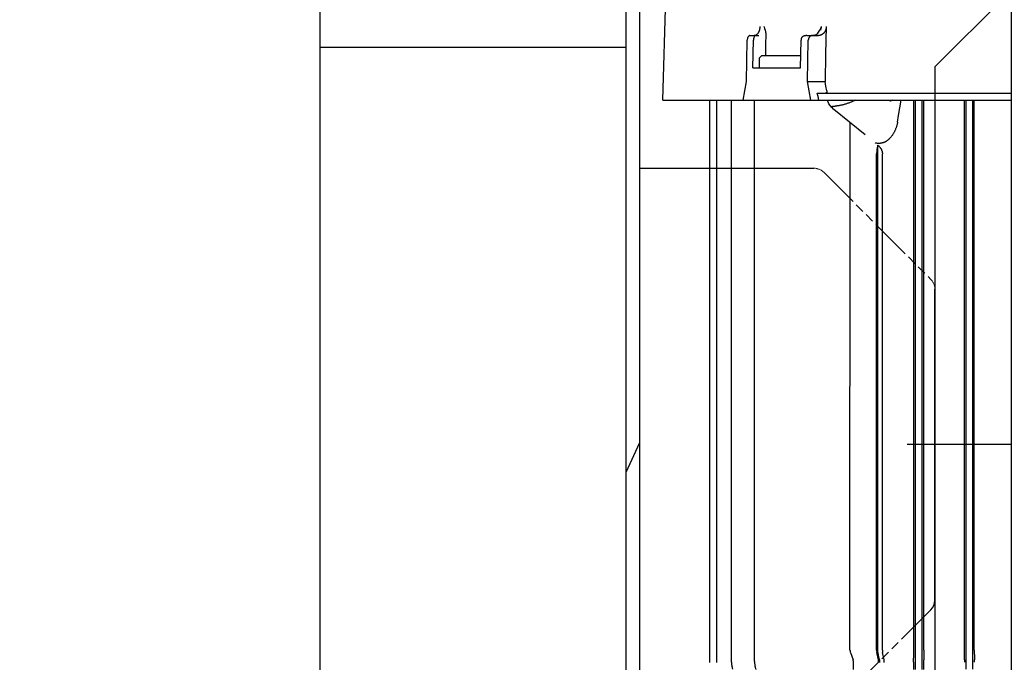
# Model space of a CAD drawing. Units: millimetres. Extents: x 4088 to 8241, y 2648 to 7315.
# Drawn here: x 7486 to 7700, y 6031 to 6171 of the extents above; entities that cross this region are included whole.
import ezdxf

# ---------------------------------------------------------------- set-up
doc = ezdxf.new("R2010")
doc.units = ezdxf.units.MM
doc.header["$LTSCALE"] = 20
for name, pattern in [('AM_DIN_G_W050', [13.75, 9.75, -1.5, 1, -1.5]), ('gen4a', [16.25, 9.75, -1.5, 1, -1.5, 1, -1.5]), ('PHANTOM', [0.8, 0.45, -0.05, 0.1, -0.05, 0.1, -0.05])]:
    doc.linetypes.add(name, pattern=pattern)
for name, color, linetype in [('0N', 7, 'Continuous'), ('4A', 3, 'gen4a'), ('RUNDUNGEN', 7, 'Continuous')]:
    doc.layers.add(name, color=color, linetype=linetype)
doc.layers.add('AM_5', color=3, linetype='Continuous', lineweight=25)
doc.layers.add('AM_7', color=4, linetype='AM_DIN_G_W050', lineweight=25)
doc.styles.get("Standard").update_dxf_attribs({"font": 'ISOCP.SHX'})
doc.dimstyles.new('AM_ISO$0', dxfattribs={"dimtxt": 3.5, "dimasz": 2.5, "dimexe": 1, "dimexo": 1, "dimgap": 1.5, "dimtad": 1, "dimdsep": 46, "dimtxsty": 'STANDARD', "dimcen": 0, "dimclrd": 256, "dimclre": 256, "dimclrt": 2, "dimadec": 0, "dimazin": 2, "dimtp": 0.1, "dimtm": 0.1, "dimtfac": 0.71, "dimtdec": 3, "dimtmove": 0, "dimatfit": 3, "dimfxl": 1, "dimlwd": -1, "dimlwe": -1, "dimarcsym": 0})

# ---------------------------------------------------------------- blocks, each defined once
blk = doc.blocks.new('HD Einheit VA')
at = {"layer": '0N'}
blk.add_line((0, 0), (-66.48, 0), dxfattribs=at)
blk = doc.blocks.new('0170.30.45_VA')
at = {"layer": '0N'}
blk.add_line((-5922.54, 6444.85), (-5922.54, 5236.35), dxfattribs=at)
at = {"xscale": -1}
blk.add_blockref('HD Einheit VA', (-5922.54, 6164.85), dxfattribs=at)
blk = doc.blocks.new('*D26')
at = {"layer": 'AM_5', "transparency": 16777216}
for p, q in [((7721.37, 6450.85), (8226.07, 6450.85)), ((8206.07, 6400.85), (8206.07, 5271.35)), ((7601.37, 5221.35), (8226.07, 5221.35))]:
    blk.add_line(p, q, dxfattribs=at)
for points in [[(8197.73, 6400.85), (8214.4, 6400.85), (8206.07, 6450.85)], [(8197.73, 5271.35), (8214.4, 5271.35), (8206.07, 5221.35)]]:
    blk.add_solid(points, dxfattribs=at)
at = {"layer": 'DEFPOINTS', "color": 0, "transparency": 16777216}
for p in [(7701.37, 6450.85), (7581.37, 5221.35), (8206.07, 5221.35)]:
    blk.add_point(p, dxfattribs=at)
at = {"layer": 'AM_5', "color": 2, "transparency": 16777216, "insert": (8141.06, 5881.88), "char_height": 70, "attachment_point": 5, "rotation": 90}
blk.add_mtext('1230', dxfattribs=at)
blk = doc.blocks.new('*D27')
at = {"layer": 'AM_5', "transparency": 16777216}
for p, q in [((5001.87, 6498.85), (5001.87, 4683.04)), ((7701.37, 6424.85), (7701.37, 4683.04)), ((5051.87, 4703.04), (7651.37, 4703.04))]:
    blk.add_line(p, q, dxfattribs=at)
for points in [[(5051.87, 4711.38), (5051.87, 4694.71), (5001.87, 4703.04)], [(7651.37, 4711.38), (7651.37, 4694.71), (7701.37, 4703.04)]]:
    blk.add_solid(points, dxfattribs=at)
at = {"layer": 'DEFPOINTS', "color": 0, "transparency": 16777216}
for p in [(5001.87, 6518.85), (7701.37, 6444.85), (7701.37, 4703.04)]:
    blk.add_point(p, dxfattribs=at)
at = {"layer": 'AM_5', "color": 2, "transparency": 16777216, "insert": (6429.21, 4768.05), "char_height": 70, "attachment_point": 5}
blk.add_mtext('2700', dxfattribs=at)
blk = doc.blocks.new('0154.81.17_links')
at = {"color": 7, "linetype": 'Continuous'}
for p, q in [((2806.68, 7034.89), (2806.68, 7496.82)), ((2809.68, 7034.89), (2809.68, 7496.82))]:
    blk.add_line(p, q, dxfattribs=at)
for p, q in [((2898.68, 7405.89), (2873.68, 7380.89)), ((2873.68, 7380.89), (2873.68, 7216.89))]:
    blk.add_line(p, q)
at = {"color": 6, "linetype": 'PHANTOM', "lineweight": 0}
for p, q in [((2824.87, 7358.89), (2847.44, 7358.89)), ((2849.56, 7358.01), (2872.8, 7334.77)), ((2873.68, 7332.65), (2873.68, 7265.13)), ((2872.8, 7263.01), (2849.56, 7239.77))]:
    blk.add_line(p, q, dxfattribs=at)
at = {"color": 2, "linetype": 'Continuous'}
blk.add_line((2806.68, 7292.9), (2809.68, 7299.33), dxfattribs=at)
at = {"color": 6, "linetype": 'PHANTOM', "lineweight": 0}
for centre, start, end in [((2847.44, 7355.89), 45, 90), ((2870.68, 7332.65), 0, 45)]:
    blk.add_arc(centre, 3, start, end, dxfattribs=at)
at = {"layer": '4A'}
for p, q in [((2814.68, 7373.69), (2816.6, 7446.91)), ((2833.46, 7387.68), (2833.4, 7387.66)), ((2833.51, 7387.69), (2833.46, 7387.68)), ((2833.56, 7387.69), (2833.51, 7387.69)), ((2833.56, 7387.69), (2834.56, 7387.69)), ((2834.51, 7387.69), (2834.5, 7387.69)), ((2834.55, 7387.69), (2834.51, 7387.69)), ((2834.54, 7387.68), (2834.53, 7387.66)), ((2834.55, 7387.69), (2834.54, 7387.68)), ((2834.59, 7387.7), (2834.55, 7387.69)), ((2834.56, 7387.69), (2834.55, 7387.69)), ((2834.55, 7387.69), (2834.55, 7387.69)), ((2834.56, 7387.69), (2835.49, 7387.69)), ((2834.62, 7387.7), (2834.59, 7387.7)), ((2834.66, 7387.71), (2834.62, 7387.7)), ((2834.7, 7387.72), (2834.66, 7387.71)), ((2834.74, 7387.73), (2834.7, 7387.72)), ((2834.78, 7387.74), (2834.74, 7387.73)), ((2834.81, 7387.76), (2834.78, 7387.74)), ((2834.85, 7387.78), (2834.81, 7387.76)), ((2834.89, 7387.8), (2834.85, 7387.78)), ((2834.93, 7387.82), (2834.89, 7387.8)), ((2834.96, 7387.85), (2834.93, 7387.82)), ((2835, 7387.87), (2834.96, 7387.85)), ((2835.04, 7387.9), (2835, 7387.87)), ((2835.07, 7387.94), (2835.04, 7387.9)), ((2835.11, 7387.97), (2835.07, 7387.94)), ((2835.15, 7388.01), (2835.11, 7387.97)), ((2835.18, 7388.05), (2835.15, 7388.01)), ((2835.22, 7388.09), (2835.18, 7388.05)), ((2835.25, 7388.13), (2835.22, 7388.09)), ((2835.29, 7388.18), (2835.25, 7388.13)), ((2835.32, 7388.23), (2835.29, 7388.18)), ((2835.35, 7388.28), (2835.32, 7388.23)), ((2835.38, 7388.34), (2835.35, 7388.28)), ((2835.41, 7388.39), (2835.38, 7388.34)), ((2835.44, 7388.45), (2835.41, 7388.39)), ((2835.47, 7388.51), (2835.44, 7388.45)), ((2835.49, 7388.58), (2835.47, 7388.51)), ((2835.52, 7388.64), (2835.49, 7388.58)), ((2835.54, 7388.71), (2835.52, 7388.64)), ((2835.57, 7388.78), (2835.54, 7388.71)), ((2835.59, 7388.85), (2835.57, 7388.78)), ((2835.6, 7388.93), (2835.59, 7388.85)), ((2835.62, 7389), (2835.6, 7388.93)), ((2835.64, 7389.08), (2835.62, 7389)), ((2835.65, 7389.15), (2835.64, 7389.08)), ((2835.66, 7389.23), (2835.65, 7389.15)), ((2835.67, 7389.31), (2835.66, 7389.23)), ((2835.68, 7389.39), (2835.67, 7389.31)), ((2835.69, 7389.47), (2835.68, 7389.39)), ((2835.7, 7389.64), (2835.69, 7389.56)), ((2835.69, 7389.56), (2835.69, 7389.47)), ((2836.59, 7389.64), (2836.59, 7389.62)), ((2836.59, 7389.62), (2836.59, 7389.6)), ((2836.59, 7389.6), (2836.6, 7389.6)), ((2836.6, 7389.6), (2836.6, 7389.59)), ((2836.6, 7389.59), (2836.61, 7389.58)), ((2836.61, 7389.58), (2836.7, 7389.29)), ((2836.7, 7389.29), (2836.73, 7389.22)), ((2836.73, 7389.22), (2836.83, 7388.87)), ((2836.83, 7388.87), (2836.93, 7388.52)), ((2836.93, 7388.52), (2836.94, 7388.44)), ((2836.94, 7388.44), (2836.96, 7388.35)), ((2836.99, 7387.98), (2836.95, 7385.69)), ((2836.96, 7388.35), (2836.97, 7388.28)), ((2836.97, 7388.28), (2836.98, 7388.2)), ((2836.98, 7388.2), (2836.98, 7388.14)), ((2836.98, 7388.14), (2836.99, 7388.07)), ((2836.99, 7388.07), (2836.99, 7387.98)), ((2845.6, 7387.67), (2845.54, 7387.66)), ((2845.67, 7387.68), (2845.6, 7387.67)), ((2845.73, 7387.69), (2845.67, 7387.68)), ((2845.8, 7387.69), (2845.73, 7387.69)), ((2845.87, 7387.69), (2845.8, 7387.69)), ((2845.87, 7387.69), (2847.06, 7387.69)), ((2846.91, 7387.68), (2846.84, 7387.66)), ((2846.98, 7387.69), (2846.91, 7387.68)), ((2847.06, 7387.69), (2846.98, 7387.69)), ((2847.06, 7387.69), (2848.4, 7387.69)), ((2847.21, 7387.69), (2847.2, 7387.69)), ((2847.33, 7387.7), (2847.21, 7387.69)), ((2847.44, 7387.71), (2847.33, 7387.7)), ((2847.55, 7387.73), (2847.44, 7387.71)), ((2847.61, 7387.74), (2847.55, 7387.73)), ((2847.66, 7387.76), (2847.61, 7387.74)), ((2847.72, 7387.77), (2847.66, 7387.76)), ((2847.77, 7387.79), (2847.72, 7387.77)), ((2847.76, 7387.81), (2848.3, 7388.22)), ((2847.83, 7387.81), (2847.77, 7387.79)), ((2847.88, 7387.84), (2847.83, 7387.81)), ((2848.3, 7388.22), (2848.69, 7388.87)), ((2848.45, 7387.69), (2848.4, 7387.69)), ((2848.5, 7387.69), (2848.45, 7387.69)), ((2848.56, 7387.7), (2848.5, 7387.69)), ((2848.61, 7387.71), (2848.56, 7387.7)), ((2848.67, 7387.71), (2848.61, 7387.71)), ((2848.72, 7387.72), (2848.67, 7387.71)), ((2848.7, 7388.9), (2848.68, 7388.86)), ((2848.76, 7389.06), (2848.7, 7388.9)), ((2848.77, 7387.74), (2848.72, 7387.72)), ((2848.83, 7389.22), (2848.76, 7389.06)), ((2848.82, 7387.75), (2848.77, 7387.74)), ((2848.88, 7387.77), (2848.82, 7387.75)), ((2848.9, 7389.38), (2848.83, 7389.22)), ((2848.89, 7388.99), (2848.86, 7388.89)), ((2848.93, 7387.79), (2848.88, 7387.77)), ((2848.93, 7389.12), (2848.89, 7388.99)), ((2848.96, 7389.5), (2848.9, 7389.38)), ((2848.96, 7389.24), (2848.93, 7389.12)), ((2848.98, 7387.81), (2848.93, 7387.79)), ((2848.99, 7389.37), (2848.96, 7389.24)), ((2849.03, 7387.83), (2848.98, 7387.81)), ((2849, 7389.51), (2848.99, 7389.37)), ((2849.01, 7389.64), (2849, 7389.51)), ((2849.08, 7387.86), (2849.03, 7387.83)), ((2849.13, 7387.88), (2849.08, 7387.86)), ((2849.18, 7387.91), (2849.13, 7387.88)), ((2849.23, 7387.94), (2849.18, 7387.91)), ((2849.28, 7387.97), (2849.23, 7387.94)), ((2849.32, 7388.01), (2849.28, 7387.97)), ((2849.37, 7388.04), (2849.32, 7388.01)), ((2849.42, 7388.08), (2849.37, 7388.04)), ((2849.46, 7388.12), (2849.42, 7388.08)), ((2849.5, 7388.16), (2849.46, 7388.12)), ((2849.55, 7388.21), (2849.5, 7388.16)), ((2849.59, 7388.25), (2849.55, 7388.21)), ((2849.63, 7388.3), (2849.59, 7388.25)), ((2849.67, 7388.35), (2849.63, 7388.3)), ((2849.7, 7388.4), (2849.67, 7388.35)), ((2849.74, 7388.45), (2849.7, 7388.4)), ((2849.77, 7388.5), (2849.74, 7388.45)), ((2849.81, 7388.55), (2849.77, 7388.5)), ((2849.84, 7388.61), (2849.81, 7388.55)), ((2849.87, 7388.67), (2849.84, 7388.61)), ((2849.9, 7388.73), (2849.87, 7388.67)), ((2849.92, 7388.79), (2849.9, 7388.73)), ((2849.95, 7388.85), (2849.92, 7388.79)), ((2849.97, 7388.91), (2849.95, 7388.85)), ((2850.11, 7389.64), (2849.97, 7383.67)), ((2850, 7388.97), (2849.97, 7388.91)), ((2850.02, 7389.03), (2850, 7388.97)), ((2850.03, 7389.1), (2850.02, 7389.03)), ((2850.05, 7389.16), (2850.03, 7389.1)), ((2850.06, 7389.23), (2850.05, 7389.16)), ((2850.08, 7389.3), (2850.06, 7389.23)), ((2850.09, 7389.37), (2850.08, 7389.3)), ((2850.1, 7389.43), (2850.09, 7389.37)), ((2850.11, 7389.57), (2850.1, 7389.5)), ((2850.1, 7389.5), (2850.1, 7389.43)), ((2850.11, 7389.64), (2850.11, 7389.57)), ((2832.83, 7377.69), (2832.97, 7386.72)), ((2832.99, 7386.96), (2832.97, 7386.85)), ((2832.97, 7386.85), (2832.97, 7386.79)), ((2832.97, 7386.79), (2832.97, 7386.73)), ((2832.97, 7386.73), (2832.97, 7386.72)), ((2833.01, 7387.07), (2832.99, 7386.96)), ((2833.04, 7387.17), (2833.01, 7387.07)), ((2833.07, 7387.26), (2833.04, 7387.17)), ((2833.11, 7387.35), (2833.07, 7387.26)), ((2833.15, 7387.42), (2833.11, 7387.35)), ((2833.2, 7387.49), (2833.15, 7387.42)), ((2833.25, 7387.54), (2833.2, 7387.49)), ((2833.3, 7387.59), (2833.25, 7387.54)), ((2833.35, 7387.63), (2833.3, 7387.59)), ((2833.4, 7387.66), (2833.35, 7387.63)), ((2834.21, 7380.69), (2834.3, 7386.72)), ((2834.43, 7387.36), (2834.38, 7387.19)), ((2834.49, 7387.55), (2834.43, 7387.36)), ((2834.51, 7387.62), (2834.49, 7387.55)), ((2834.53, 7387.66), (2834.51, 7387.62)), ((2836.95, 7385.69), (2836.92, 7383.39)), ((2844.49, 7380.69), (2844.63, 7386.72)), ((2844.76, 7387.23), (2844.74, 7387.19)), ((2844.78, 7387.26), (2844.76, 7387.23)), ((2844.8, 7387.29), (2844.78, 7387.26)), ((2844.83, 7387.32), (2844.8, 7387.29)), ((2844.85, 7387.34), (2844.83, 7387.32)), ((2844.88, 7387.37), (2844.85, 7387.34)), ((2844.91, 7387.4), (2844.88, 7387.37)), ((2844.95, 7387.43), (2844.91, 7387.4)), ((2844.98, 7387.45), (2844.95, 7387.43)), ((2845.02, 7387.48), (2844.98, 7387.45)), ((2845.07, 7387.5), (2845.02, 7387.48)), ((2845.11, 7387.53), (2845.07, 7387.5)), ((2845.16, 7387.55), (2845.11, 7387.53)), ((2845.21, 7387.57), (2845.16, 7387.55)), ((2845.26, 7387.59), (2845.21, 7387.57)), ((2845.31, 7387.61), (2845.26, 7387.59)), ((2845.37, 7387.62), (2845.31, 7387.61)), ((2845.43, 7387.64), (2845.37, 7387.62)), ((2845.48, 7387.65), (2845.43, 7387.64)), ((2845.54, 7387.66), (2845.48, 7387.65)), ((2846.01, 7377.69), (2846.21, 7386.72)), ((2846.22, 7386.83), (2846.21, 7386.78)), ((2846.21, 7386.78), (2846.21, 7386.72)), ((2846.23, 7386.92), (2846.22, 7386.87)), ((2846.22, 7386.87), (2846.22, 7386.83)), ((2846.24, 7386.97), (2846.23, 7386.92)), ((2846.27, 7387.06), (2846.24, 7386.97)), ((2846.3, 7387.15), (2846.27, 7387.06)), ((2846.34, 7387.23), (2846.3, 7387.15)), ((2846.39, 7387.31), (2846.34, 7387.23)), ((2846.44, 7387.38), (2846.39, 7387.31)), ((2846.5, 7387.44), (2846.44, 7387.38)), ((2846.56, 7387.5), (2846.5, 7387.44)), ((2846.62, 7387.55), (2846.56, 7387.5)), ((2846.69, 7387.59), (2846.62, 7387.55)), ((2846.76, 7387.63), (2846.69, 7387.59)), ((2846.84, 7387.66), (2846.76, 7387.63)), ((2849.97, 7383.67), (2849.84, 7377.69)), ((2835.61, 7382.89), (2836.13, 7383.39)), ((2835.61, 7380.69), (2835.61, 7382.89)), ((2836.13, 7383.39), (2836.24, 7383.39)), ((2836.24, 7383.39), (2844.55, 7383.39)), ((2834.21, 7380.69), (2844.49, 7380.69)), ((2832.05, 7373.69), (2832.83, 7377.69)), ((2846.78, 7373.69), (2846.01, 7377.69)), ((2846.01, 7377.69), (2849.84, 7377.69)), ((2850.04, 7376.68), (2849.84, 7377.69)), ((2848.16, 7375.19), (2892.91, 7375.19)), ((2848.32, 7374.44), (2848.16, 7375.19)), ((2849.94, 7375.19), (2849.92, 7375.19)), ((2849.97, 7375.19), (2849.94, 7375.19)), ((2849.99, 7375.2), (2849.97, 7375.19)), ((2850.02, 7375.21), (2849.99, 7375.2)), ((2850.04, 7375.22), (2850.02, 7375.21)), ((2850.23, 7375.68), (2850.04, 7376.68)), ((2850.09, 7375.24), (2850.04, 7375.22)), ((2850.13, 7375.27), (2850.09, 7375.24)), ((2850.15, 7375.29), (2850.13, 7375.27)), ((2850.16, 7375.31), (2850.15, 7375.29)), ((2850.18, 7375.33), (2850.16, 7375.31)), ((2850.19, 7375.35), (2850.18, 7375.33)), ((2850.21, 7375.37), (2850.19, 7375.35)), ((2850.22, 7375.4), (2850.21, 7375.37)), ((2850.23, 7375.43), (2850.22, 7375.4)), ((2850.24, 7375.49), (2850.23, 7375.46)), ((2850.23, 7375.46), (2850.23, 7375.43)), ((2850.23, 7375.43), (2850.23, 7375.43)), ((2850.24, 7375.68), (2850.24, 7375.62)), ((2850.24, 7375.62), (2850.25, 7375.55)), ((2850.25, 7375.55), (2850.24, 7375.49)), ((2814.68, 7373.69), (2832.05, 7373.69)), ((2824.87, 7251.6), (2824.87, 7373.69)), ((2826.4, 7251.62), (2826.4, 7373.69)), ((2829.56, 7251.67), (2829.56, 7373.69)), ((2832.05, 7373.69), (2846.78, 7373.69)), ((2834.55, 7251.77), (2834.55, 7373.69)), ((2846.78, 7373.69), (2848.49, 7373.69)), ((2848.49, 7373.69), (2848.32, 7374.44)), ((2848.49, 7373.69), (2892.58, 7373.69)), ((2850.69, 7372.9), (2850.37, 7373.69)), ((2851.35, 7372.1), (2850.69, 7372.9)), ((2854.01, 7372.74), (2853.85, 7372.69)), ((2854.17, 7372.78), (2854.01, 7372.74)), ((2854.33, 7372.83), (2854.17, 7372.78)), ((2854.49, 7372.88), (2854.33, 7372.83)), ((2854.66, 7372.94), (2854.49, 7372.88)), ((2854.82, 7372.99), (2854.66, 7372.94)), ((2854.99, 7373.05), (2854.82, 7372.99)), ((2855.16, 7373.11), (2854.99, 7373.05)), ((2855.33, 7373.18), (2855.16, 7373.11)), ((2855.5, 7373.24), (2855.33, 7373.18)), ((2855.66, 7373.31), (2855.5, 7373.24)), ((2855.83, 7373.38), (2855.66, 7373.31)), ((2856.17, 7373.53), (2855.83, 7373.38)), ((2856.5, 7373.68), (2856.17, 7373.53)), ((2856.5, 7373.68), (2856.5, 7373.69)), ((2863.91, 7373.5), (2864.02, 7373.55)), ((2864.02, 7373.55), (2864.14, 7373.59)), ((2864.14, 7373.59), (2864.25, 7373.63)), ((2864.25, 7373.63), (2864.36, 7373.67)), ((2864.36, 7373.67), (2864.57, 7373.73)), ((2865.77, 7370.35), (2866.38, 7373.69)), ((2869.08, 7254.28), (2869.08, 7373.69)), ((2869.44, 7251.77), (2869.44, 7373.69)), ((2870.92, 7251.77), (2870.92, 7373.69)), ((2871.25, 7254.28), (2871.25, 7373.69)), ((2880.11, 7254.28), (2880.11, 7373.69)), ((2880.44, 7251.67), (2880.44, 7373.69)), ((2881.92, 7251.67), (2881.92, 7373.69)), ((2882.23, 7254.28), (2882.23, 7373.69)), ((2851.36, 7372.06), (2851.34, 7372.09)), ((2851.43, 7371.96), (2851.36, 7372.06)), ((2851.43, 7372.35), (2852.04, 7372.37)), ((2851.56, 7371.81), (2851.43, 7372.35)), ((2851.5, 7371.88), (2851.43, 7371.96)), ((2851.54, 7371.83), (2851.5, 7371.88)), ((2851.58, 7371.79), (2851.54, 7371.83)), ((2851.63, 7371.75), (2851.58, 7371.79)), ((2851.67, 7371.71), (2851.63, 7371.75)), ((2851.71, 7371.68), (2851.67, 7371.71)), ((2851.76, 7371.64), (2851.71, 7371.68)), ((2858.54, 7366.11), (2851.76, 7371.64)), ((2852.18, 7372.38), (2852.04, 7372.37)), ((2852.3, 7372.39), (2852.18, 7372.38)), ((2852.43, 7372.41), (2852.3, 7372.39)), ((2852.55, 7372.43), (2852.43, 7372.41)), ((2852.68, 7372.44), (2852.55, 7372.43)), ((2852.82, 7372.47), (2852.68, 7372.44)), ((2852.96, 7372.49), (2852.82, 7372.47)), ((2853.1, 7372.52), (2852.96, 7372.49)), ((2853.24, 7372.55), (2853.1, 7372.52)), ((2853.39, 7372.58), (2853.24, 7372.55)), ((2853.54, 7372.61), (2853.39, 7372.58)), ((2853.69, 7372.65), (2853.54, 7372.61)), ((2853.85, 7372.69), (2853.69, 7372.65)), ((2855.26, 7254.28), (2855.26, 7368.79)), ((2865.51, 7368.52), (2865.47, 7368.39)), ((2865.54, 7368.65), (2865.51, 7368.52)), ((2865.56, 7368.77), (2865.54, 7368.65)), ((2865.59, 7368.91), (2865.56, 7368.77)), ((2865.59, 7368.91), (2865.77, 7370.35)), ((2864.63, 7366.36), (2864.57, 7366.26)), ((2864.69, 7366.45), (2864.63, 7366.36)), ((2864.75, 7366.55), (2864.69, 7366.45)), ((2864.8, 7366.65), (2864.75, 7366.55)), ((2864.86, 7366.76), (2864.8, 7366.65)), ((2864.91, 7366.86), (2864.86, 7366.76)), ((2864.96, 7366.97), (2864.91, 7366.86)), ((2865.01, 7367.08), (2864.96, 7366.97)), ((2865.06, 7367.19), (2865.01, 7367.08)), ((2865.11, 7367.3), (2865.06, 7367.19)), ((2865.16, 7367.42), (2865.11, 7367.3)), ((2865.2, 7367.53), (2865.16, 7367.42)), ((2865.25, 7367.65), (2865.2, 7367.53)), ((2865.29, 7367.77), (2865.25, 7367.65)), ((2865.33, 7367.89), (2865.29, 7367.77)), ((2865.37, 7368.01), (2865.33, 7367.89)), ((2865.4, 7368.14), (2865.37, 7368.01)), ((2865.44, 7368.26), (2865.4, 7368.14)), ((2865.47, 7368.39), (2865.44, 7368.26)), ((2860.71, 7364.4), (2860.72, 7364.41)), ((2860.82, 7364.37), (2860.71, 7364.4)), ((2860.96, 7364.34), (2860.82, 7364.37)), ((2861.1, 7364.31), (2860.96, 7364.34)), ((2861.25, 7364.29), (2861.1, 7364.31)), ((2861.39, 7364.28), (2861.25, 7364.29)), ((2861.47, 7364.27), (2861.39, 7364.28)), ((2861.54, 7364.27), (2861.47, 7364.27)), ((2861.61, 7364.28), (2861.54, 7364.27)), ((2861.69, 7364.28), (2861.61, 7364.28)), ((2861.76, 7364.28), (2861.69, 7364.28)), ((2861.83, 7364.29), (2861.76, 7364.28)), ((2861.91, 7364.3), (2861.83, 7364.29)), ((2861.98, 7364.31), (2861.91, 7364.3)), ((2862.05, 7364.33), (2861.98, 7364.31)), ((2862.13, 7364.34), (2862.05, 7364.33)), ((2862.2, 7364.36), (2862.13, 7364.34)), ((2862.27, 7364.38), (2862.2, 7364.36)), ((2862.35, 7364.4), (2862.27, 7364.38)), ((2862.42, 7364.42), (2862.35, 7364.4)), ((2862.5, 7364.45), (2862.42, 7364.42)), ((2862.57, 7364.48), (2862.5, 7364.45)), ((2862.64, 7364.51), (2862.57, 7364.48)), ((2862.72, 7364.54), (2862.64, 7364.51)), ((2862.79, 7364.57), (2862.72, 7364.54)), ((2862.86, 7364.61), (2862.79, 7364.57)), ((2862.94, 7364.65), (2862.86, 7364.61)), ((2863.01, 7364.69), (2862.94, 7364.65)), ((2863.08, 7364.73), (2863.01, 7364.69)), ((2863.15, 7364.78), (2863.08, 7364.73)), ((2863.23, 7364.83), (2863.15, 7364.78)), ((2863.3, 7364.88), (2863.23, 7364.83)), ((2863.37, 7364.93), (2863.3, 7364.88)), ((2863.44, 7364.98), (2863.37, 7364.93)), ((2863.51, 7365.04), (2863.44, 7364.98)), ((2863.58, 7365.1), (2863.51, 7365.04)), ((2863.65, 7365.16), (2863.58, 7365.1)), ((2863.72, 7365.23), (2863.65, 7365.16)), ((2863.79, 7365.29), (2863.72, 7365.23)), ((2863.86, 7365.36), (2863.79, 7365.29)), ((2863.93, 7365.43), (2863.86, 7365.36)), ((2864, 7365.5), (2863.93, 7365.43)), ((2864.07, 7365.58), (2864, 7365.5)), ((2864.13, 7365.66), (2864.07, 7365.58)), ((2864.2, 7365.74), (2864.13, 7365.66)), ((2864.26, 7365.82), (2864.2, 7365.74)), ((2864.33, 7365.9), (2864.26, 7365.82)), ((2864.39, 7365.99), (2864.33, 7365.9)), ((2864.45, 7366.08), (2864.39, 7365.99)), ((2864.51, 7366.17), (2864.45, 7366.08)), ((2864.57, 7366.26), (2864.51, 7366.17)), ((2861.05, 7362.36), (2861.04, 7362.23)), ((2861.04, 7362.23), (2861.04, 7362.05)), ((2861.04, 7254.28), (2861.04, 7362.05)), ((2861.06, 7362.6), (2861.05, 7362.48)), ((2861.05, 7362.48), (2861.05, 7362.36)), ((2861.07, 7362.71), (2861.06, 7362.6)), ((2861.08, 7362.83), (2861.07, 7362.71)), ((2861.1, 7362.95), (2861.08, 7362.83)), ((2861.11, 7363.06), (2861.1, 7362.95)), ((2861.13, 7363.18), (2861.11, 7363.06)), ((2861.15, 7363.29), (2861.13, 7363.18)), ((2861.17, 7363.4), (2861.15, 7363.29)), ((2861.2, 7363.52), (2861.17, 7363.4)), ((2861.23, 7363.64), (2861.2, 7363.52)), ((2861.26, 7363.79), (2861.23, 7363.64)), ((2861.3, 7363.93), (2861.26, 7363.79)), ((2861.3, 7363.93), (2861.4, 7363.85)), ((2861.3, 7309.11), (2861.3, 7363.93)), ((2861.4, 7363.85), (2861.48, 7363.76)), ((2861.48, 7363.76), (2861.55, 7363.68)), ((2861.55, 7363.68), (2861.62, 7363.61)), ((2861.62, 7363.61), (2861.68, 7363.54)), ((2861.68, 7363.54), (2861.74, 7363.47)), ((2861.74, 7363.47), (2861.79, 7363.41)), ((2861.79, 7363.41), (2861.83, 7363.34)), ((2861.83, 7363.34), (2861.88, 7363.28)), ((2861.88, 7363.28), (2861.92, 7363.22)), ((2861.92, 7363.22), (2861.96, 7363.15)), ((2861.96, 7363.15), (2862, 7363.09)), ((2862, 7363.09), (2862.03, 7363.03)), ((2862.03, 7363.03), (2862.06, 7362.97)), ((2862.06, 7362.97), (2862.09, 7362.9)), ((2862.09, 7362.9), (2862.12, 7362.84)), ((2862.12, 7362.84), (2862.15, 7362.78)), ((2862.15, 7362.78), (2862.17, 7362.71)), ((2862.17, 7362.71), (2862.19, 7362.65)), ((2862.19, 7362.65), (2862.21, 7362.59)), ((2862.21, 7362.59), (2862.22, 7362.53)), ((2862.22, 7362.53), (2862.24, 7362.46)), ((2862.24, 7362.46), (2862.25, 7362.4)), ((2862.25, 7362.4), (2862.26, 7362.34)), ((2862.26, 7362.34), (2862.27, 7362.28)), ((2862.27, 7362.28), (2862.28, 7362.21)), ((2862.28, 7362.21), (2862.28, 7362.15)), ((2862.28, 7362.15), (2862.28, 7362.09)), ((2862.28, 7362.09), (2862.28, 7362.05)), ((2862.28, 7254.28), (2862.28, 7362.05)), ((2861.3, 7254.28), (2861.3, 7309.11)), ((2855.35, 7253.73), (2855.64, 7252.93)), ((2861.42, 7252.14), (2861.1, 7253.73)), ((2861.31, 7254.14), (2861.3, 7254.28)), ((2861.33, 7253.86), (2861.31, 7254.14)), ((2861.37, 7253.59), (2861.33, 7253.86)), ((2861.6, 7252.46), (2861.37, 7253.59)), ((2862.66, 7252.14), (2862.34, 7253.73)), ((2869.08, 7252.93), (2869.08, 7253.73)), ((2871.25, 7253.73), (2871.26, 7252.93)), ((2880.1, 7252.93), (2880.11, 7253.73)), ((2882.23, 7253.73), (2882.24, 7252.93)), ((2855.64, 7252.93), (2855.93, 7252.14)), ((2861.7, 7252), (2861.6, 7252.46)), ((2861.72, 7251.8), (2861.7, 7252)), ((2861.73, 7251.61), (2861.72, 7251.8)), ((2869.07, 7252.14), (2869.08, 7252.93)), ((2869.07, 7251.77), (2869.07, 7252.14)), ((2869.07, 7251.63), (2869.07, 7251.77)), ((2869.44, 7250.06), (2869.44, 7251.77)), ((2870.92, 7250.06), (2870.92, 7251.77)), ((2871.26, 7252.93), (2871.26, 7252.14)), ((2871.26, 7251.77), (2871.26, 7252.14)), ((2871.26, 7251.63), (2871.26, 7251.77)), ((2880.1, 7252.14), (2880.1, 7252.93)), ((2880.1, 7251.63), (2880.1, 7251.67)), ((2880.44, 7250.15), (2880.44, 7251.67)), ((2881.92, 7250.15), (2881.92, 7251.67)), ((2882.24, 7252.93), (2882.24, 7252.14)), ((2882.24, 7251.63), (2882.24, 7251.67))]:
    blk.add_line(p, q, dxfattribs=at)
for centre, radius, start, end in [((2835.85, 7386.7), 1.55, 161.6614, 179.4659), ((2845.77, 7386.7), 1.14, 154.2835, 178.9509), ((2856.88, 7254.28), 1.62, 180.0944, 199.9957), ((2863.81, 7254.28), 2.77, 179.958, 191.4334), ((2865.07, 7254.28), 2.79, 179.9507, 191.3384), ((2781.22, 7254.27), 87.86, 359.6436, 0.0031), ((2964, 7254.27), 92.74, 179.9973, 180.3379), ((2780.79, 7254.27), 99.32, 359.6844, 0.0024), ((2984.78, 7254.27), 102.55, 179.9977, 180.3057), ((2834.55, 7251.67), 5, 179.9985, 197.6712), ((2839.55, 7251.77), 5, 179.9978, 199.961), ((2854.36, 7251.58), 1.67, 6.7004, 19.9117), ((2854.44, 7251.59), 1.59, 1.2665, 6.4478), ((2501.88, 7243.91), 354.23, 0.9962, 1.2492), ((2858.69, 7251.6), 2.78, 0.5659, 11.2899), ((2859.94, 7251.59), 2.77, 0.6255, 11.3785), ((3135.36, 7251.64), 266.3, 180.0029, 180.3394), ((2598.17, 7251.64), 273.09, 359.6684, 359.9965), ((2978.93, 7251.6), 98.83, 179.6834, 179.9594), ((2780.16, 7251.6), 102.09, 0.0393, 0.3065)]:
    blk.add_arc(centre, radius, start, end, dxfattribs=at)
at = {"layer": 'AM_7'}
blk.add_line((2949.68, 7298.89), (2867.68, 7298.89), dxfattribs=at)
at = {"layer": 'RUNDUNGEN', "color": 7, "linetype": 'Continuous'}
for p, q in [((2809.68, 7358.89), (2847.44, 7358.89)), ((2873.68, 7265.13), (2873.68, 7332.65))]:
    blk.add_line(p, q, dxfattribs=at)
blk.add_arc((2870.68, 7265.13), 3, 315, 0, dxfattribs=at)

msp = doc.modelspace()

# ---------------------------------------------------------------- block references
msp.add_blockref('0170.30.45_VA', (13473.91, 0))
at = {"rotation": 359.9986285164488}
msp.add_blockref('0154.81.17_links', (4811, -1220.28), dxfattribs=at)

# ---------------------------------------------------------------- dimensions: what is measured, and where the dimension line sits
at = {"layer": 'AM_5'}
dim = msp.add_linear_dim(base=(7701.36612081, 4703.04282913), p1=(5001.86612081, 6518.85492251), p2=(7701.36612081, 6444.85492251), dimstyle='AM_ISO$0', override={"dimscale": 20, "dimdec": 0}, dxfattribs=at)
dim.commit()
dim.dimension.update_dxf_attribs({"geometry": '*D27', "text_midpoint": (6429.20502922, 4703.04282913), "dimtype": 160})
dim = msp.add_linear_dim(base=(8206.06644463, 5221.35492251), p1=(7701.36612081, 6450.85492251), p2=(7581.36612081, 5221.35492251), angle=90, dimstyle='AM_ISO$0', override={"dimscale": 20, "dimdec": 0}, dxfattribs=at)
dim.commit()
dim.dimension.update_dxf_attribs({"geometry": '*D26', "text_midpoint": (8206.06644463, 5881.88491277), "dimtype": 160})

doc.saveas('drawing.dxf')
